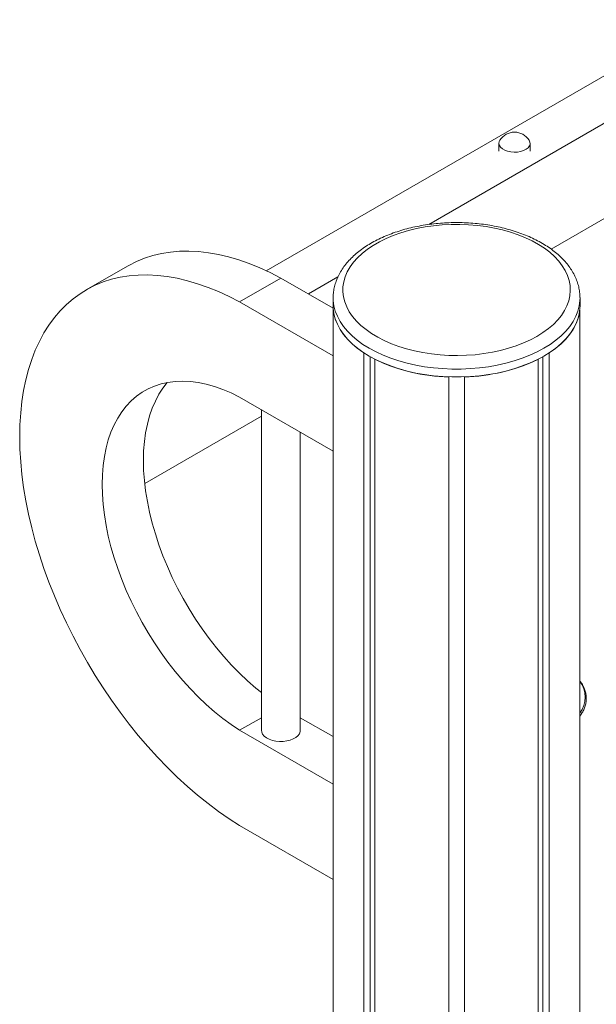
# Model space of a CAD drawing. Units: millimetres. Extents: x -10167 to 20062, y -8649 to 1711.
# Drawn here: x 9122 to 9419, y -4224 to -3718 of the extents above; entities that cross this region are included whole.
import ezdxf

# ---------------------------------------------------------------- set-up
doc = ezdxf.new("R2010")
doc.units = ezdxf.units.MM

msp = doc.modelspace()

# ---------------------------------------------------------------- linework, layer by layer
at = {"color": 7, "linetype": 'Continuous', "lineweight": 15}
for p, q in [((10851.24, -2921.91), (9249.19, -3846.76)), ((10872.46, -2934.16), (9332.86, -3822.95)), ((10872.46, -2983.15), (9395.74, -3835.64)), ((9368.93, -3781.18), (9368.93, -3785.26)), ((9384.93, -3785.26), (9384.93, -3781.18)), ((9177.78, -3844.39), (9156.56, -3856.64)), ((9235.51, -3862.8), (9256.72, -3850.56)), ((9283.62, -3866.09), (9256.72, -3850.56)), ((9286.04, -3849.98), (9270.88, -3858.73)), ((9283.62, -3860.75), (9283.62, -3860.59)), ((9283.62, -3860.75), (9283.62, -3864.83)), ((9410.62, -3860.63), (9410.62, -3860.75)), ((9410.62, -3864.83), (9410.62, -3860.75)), ((9283.62, -3890.58), (9235.51, -3862.8)), ((9283.62, -3864.83), (9283.62, -4381.16)), ((9410.49, -4769.12), (9410.49, -3867.14)), ((9299.48, -4458.56), (9299.48, -3889.06)), ((9302.66, -4451.7), (9302.66, -3891)), ((9391.57, -4760.11), (9391.57, -3891)), ((9394.76, -4761.62), (9394.76, -3889.06)), ((9305.13, -4446.37), (9305.13, -3892.33)), ((9389.1, -4758.94), (9389.1, -3892.33)), ((9343.12, -4412.4), (9343.12, -3901.41)), ((9351.12, -4738.59), (9351.12, -3901.41)), ((9235.51, -3911.8), (9283.62, -3939.57)), ((9246.72, -3921.67), (9186.68, -3956.33)), ((9246.72, -3918.27), (9246.72, -4083.27)), ((9266.72, -4083.27), (9266.72, -3929.82)), ((9235.51, -4083.27), (9246.72, -4076.8)), ((9283.62, -4086.55), (9266.72, -4076.8)), ((9283.62, -4111.04), (9235.51, -4083.27)), ((9235.51, -4132.26), (9283.62, -4160.04))]:
    msp.add_line(p, q, dxfattribs=at)
at = {"color": 7, "linetype": 'Continuous', "lineweight": 15, "flags": 128}
for points in [[(9369.42, -3779.59), (9369.07, -3780.31), (9368.93, -3781.31), (9369.16, -3782.3), (9369.76, -3783.23), (9370.69, -3784.07), (9371.91, -3784.78), (9373.37, -3785.32), (9375, -3785.66), (9376.71, -3785.8), (9378.43, -3785.72), (9380.09, -3785.42), (9381.59, -3784.93), (9382.88, -3784.27), (9383.89, -3783.45), (9384.57, -3782.54), (9384.9, -3781.56), (9384.85, -3780.56), (9384.44, -3779.59)], [(9388.48, -3880.54), (9391.56, -3878.62), (9394.38, -3876.57), (9396.91, -3874.39), (9399.14, -3872.11), (9401.05, -3869.74), (9402.65, -3867.29), (9403.91, -3864.77), (9404.82, -3862.2), (9405.39, -3859.61), (9405.61, -3856.99), (9405.48, -3854.37), (9405, -3851.77), (9404.17, -3849.19), (9402.99, -3846.66), (9401.48, -3844.19), (9399.65, -3841.8), (9397.49, -3839.49), (9395.04, -3837.29), (9392.29, -3835.21), (9389.28, -3833.25), (9386.01, -3831.43), (9382.5, -3829.77), (9378.79, -3828.27), (9374.88, -3826.94), (9370.81, -3825.78), (9366.59, -3824.82), (9362.26, -3824.04), (9357.83, -3823.46), (9353.34, -3823.08), (9348.82, -3822.91), (9344.28, -3822.93), (9339.76, -3823.16), (9335.29, -3823.59), (9330.88, -3824.22), (9326.58, -3825.04), (9322.39, -3826.06), (9318.36, -3827.25), (9314.5, -3828.63), (9310.83, -3830.17), (9307.39, -3831.87), (9304.18, -3833.73), (9301.23, -3835.72), (9298.55, -3837.83), (9296.17, -3840.06), (9294.1, -3842.39), (9292.34, -3844.8), (9290.91, -3847.29), (9289.82, -3849.83), (9289.08, -3852.42), (9288.68, -3855.03), (9288.64, -3857.64), (9288.95, -3860.26), (9289.61, -3862.85), (9290.61, -3865.4), (9291.95, -3867.9), (9293.63, -3870.34), (9295.62, -3872.69), (9297.93, -3874.95), (9300.53, -3877.09), (9303.42, -3879.11), (9306.56, -3881), (9309.95, -3882.74), (9313.56, -3884.33), (9317.38, -3885.74), (9321.37, -3886.99), (9325.52, -3888.05), (9329.8, -3888.92), (9334.18, -3889.6), (9338.64, -3890.08), (9343.15, -3890.36), (9347.68, -3890.43), (9352.21, -3890.31), (9356.72, -3889.98), (9361.16, -3889.45), (9365.52, -3888.72), (9369.76, -3887.8), (9373.88, -3886.69), (9377.83, -3885.41), (9381.59, -3883.95), (9385.15, -3882.32), (9388.48, -3880.54)], [(9256.72, -3850.56), (9251.28, -3847.76), (9245.86, -3845.26), (9240.47, -3843.08), (9235.13, -3841.2), (9229.84, -3839.65), (9224.61, -3838.42), (9219.47, -3837.51), (9214.41, -3836.93), (9209.46, -3836.67), (9204.61, -3836.75), (9199.88, -3837.15), (9195.29, -3837.88), (9190.84, -3838.93), (9186.54, -3840.31), (9182.4, -3842.01), (9178.43, -3844.02), (9177.78, -3844.39)], [(9235.51, -3862.8), (9230.07, -3860), (9224.65, -3857.51), (9219.26, -3855.32), (9213.91, -3853.45), (9208.63, -3851.9), (9203.4, -3850.66), (9198.26, -3849.76), (9193.2, -3849.17), (9188.24, -3848.92), (9183.4, -3848.99), (9178.67, -3849.4), (9174.08, -3850.13), (9169.63, -3851.18), (9165.33, -3852.56), (9161.19, -3854.26), (9157.22, -3856.27), (9153.42, -3858.6), (9149.82, -3861.23), (9146.41, -3864.17), (9143.2, -3867.4), (9140.2, -3870.91), (9137.41, -3874.71), (9134.85, -3878.78), (9132.51, -3883.11), (9130.41, -3887.7), (9128.54, -3892.53), (9126.91, -3897.59), (9125.53, -3902.88), (9124.4, -3908.38), (9123.51, -3914.07), (9122.88, -3919.95), (9122.5, -3926.01), (9122.37, -3932.22), (9122.5, -3938.58), (9122.88, -3945.08), (9123.51, -3951.69), (9124.4, -3958.41), (9125.53, -3965.21), (9126.91, -3972.1), (9128.54, -3979.04), (9130.41, -3986.03), (9132.51, -3993.04), (9134.85, -4000.07), (9137.41, -4007.1), (9140.2, -4014.12), (9143.2, -4021.1), (9146.41, -4028.03), (9149.82, -4034.91), (9153.42, -4041.7), (9157.22, -4048.41), (9161.19, -4055), (9165.33, -4061.48), (9169.63, -4067.82), (9174.08, -4074.02), (9178.67, -4080.05), (9183.4, -4085.91), (9188.24, -4091.58), (9193.2, -4097.05), (9198.26, -4102.3), (9203.4, -4107.34), (9208.63, -4112.14), (9213.91, -4116.69), (9219.26, -4120.99), (9224.65, -4125.02), (9230.07, -4128.78), (9235.51, -4132.26)], [(9283.62, -3864.83), (9283.65, -3865.98), (9283.99, -3868.79), (9284.7, -3871.57), (9285.78, -3874.32), (9287.22, -3877), (9289.01, -3879.62), (9291.15, -3882.15), (9293.62, -3884.57), (9296.4, -3886.88), (9299.48, -3889.06)], [(9283.62, -3864.83), (9283.66, -3866.2), (9284.02, -3868.93), (9284.72, -3871.64), (9285.78, -3874.32), (9287.18, -3876.94), (9288.91, -3879.49), (9290.97, -3881.96), (9293.35, -3884.33), (9296.02, -3886.6), (9298.98, -3888.74), (9302.21, -3890.75), (9305.7, -3892.61), (9309.41, -3894.32), (9313.33, -3895.87), (9317.44, -3897.24), (9321.72, -3898.43), (9326.14, -3899.43), (9330.68, -3900.24), (9335.31, -3900.85), (9340.01, -3901.26), (9344.74, -3901.46), (9349.49, -3901.46), (9354.23, -3901.26), (9358.92, -3900.85), (9363.55, -3900.24), (9368.09, -3899.43), (9372.51, -3898.43), (9376.79, -3897.24), (9380.9, -3895.87), (9384.82, -3894.32), (9388.54, -3892.61), (9392.02, -3890.75)], [(9392.02, -3890.75), (9395.25, -3888.74), (9398.21, -3886.6), (9400.88, -3884.33), (9403.26, -3881.96), (9405.32, -3879.49), (9407.05, -3876.94), (9408.45, -3874.32), (9409.51, -3871.64), (9410.22, -3868.93), (9410.57, -3866.2), (9410.62, -3864.83)], [(9394.76, -3889.06), (9398.05, -3886.72), (9401, -3884.22), (9403.58, -3881.6), (9405.78, -3878.86), (9407.58, -3876.02), (9408.97, -3873.11), (9409.95, -3870.14), (9410.49, -3867.14)], [(9235.51, -4083.27), (9231.17, -4080.37), (9226.86, -4077.2), (9222.59, -4073.76), (9218.38, -4070.07), (9214.24, -4066.14), (9210.18, -4061.98), (9206.23, -4057.6), (9202.38, -4053.03), (9198.66, -4048.27), (9195.09, -4043.35), (9191.66, -4038.28), (9188.39, -4033.07), (9185.3, -4027.75), (9182.39, -4022.33), (9179.68, -4016.84), (9177.17, -4011.29), (9174.88, -4005.69), (9172.8, -4000.08), (9170.95, -3994.46), (9169.33, -3988.87), (9167.96, -3983.31), (9166.82, -3977.8), (9165.94, -3972.37), (9165.3, -3967.03), (9164.92, -3961.81), (9164.79, -3956.71), (9164.92, -3951.76), (9165.3, -3946.98), (9165.94, -3942.38), (9166.82, -3937.97), (9167.96, -3933.77), (9169.33, -3929.8), (9170.95, -3926.07), (9172.8, -3922.59), (9174.88, -3919.37), (9177.17, -3916.43), (9179.68, -3913.77), (9182.39, -3911.41), (9185.3, -3909.35), (9188.39, -3907.6), (9191.66, -3906.17), (9195.09, -3905.05), (9198.66, -3904.26), (9202.38, -3903.8), (9206.23, -3903.66), (9210.18, -3903.85), (9214.24, -3904.37), (9218.38, -3905.22), (9222.59, -3906.39), (9226.86, -3907.88), (9231.17, -3909.68), (9235.51, -3911.8)], [(9246.72, -4063.9), (9243.8, -4061.52), (9239.59, -4057.83), (9235.45, -4053.89), (9231.39, -4049.73), (9227.44, -4045.36), (9223.6, -4040.78), (9219.88, -4036.03), (9216.3, -4031.1), (9212.87, -4026.03), (9209.61, -4020.82), (9206.51, -4015.5), (9203.61, -4010.09), (9200.89, -4004.59), (9198.39, -3999.04), (9196.09, -3993.45), (9194.01, -3987.83), (9192.16, -3982.22), (9190.55, -3976.62), (9189.17, -3971.06), (9188.04, -3965.55), (9187.15, -3960.12), (9186.52, -3954.79), (9186.14, -3949.56), (9186.01, -3944.47), (9186.14, -3939.52), (9186.52, -3934.73), (9187.15, -3930.13), (9188.04, -3925.72), (9189.17, -3921.52), (9190.55, -3917.55), (9192.16, -3913.82), (9194.01, -3910.34), (9196.09, -3907.13), (9198.26, -3904.33)], [(9246.72, -4083.27), (9246.86, -4084.23), (9247.35, -4085.29), (9248.18, -4086.28), (9249.32, -4087.15), (9250.73, -4087.89), (9252.35, -4088.46), (9254.13, -4088.85), (9256.01, -4089.03), (9257.91, -4089), (9259.76, -4088.77), (9261.51, -4088.34), (9263.09, -4087.72), (9264.43, -4086.95), (9265.5, -4086.04), (9266.24, -4085.03), (9266.65, -4083.96), (9266.72, -4083.27)]]:
    msp.add_lwpolyline(points, dxfattribs=at)
at = {"color": 8, "linetype": 'Continuous', "lineweight": 15, "flags": 128}
for points in [[(9392.02, -3886.67), (9388.54, -3888.53), (9384.82, -3890.24), (9380.9, -3891.78), (9376.79, -3893.15), (9372.51, -3894.34), (9368.09, -3895.35), (9363.55, -3896.15), (9358.92, -3896.76), (9354.23, -3897.17), (9349.49, -3897.38), (9344.74, -3897.38), (9340.01, -3897.17), (9335.31, -3896.76), (9330.68, -3896.15), (9326.14, -3895.35), (9321.72, -3894.34), (9317.44, -3893.15), (9313.33, -3891.78), (9309.41, -3890.24), (9305.7, -3888.53), (9302.21, -3886.67), (9298.98, -3884.66), (9296.02, -3882.51), (9293.35, -3880.25), (9290.97, -3877.87), (9288.91, -3875.4), (9287.18, -3872.85), (9285.78, -3870.23), (9284.72, -3867.56), (9284.02, -3864.85), (9283.66, -3862.12), (9283.62, -3860.75)], [(9410.62, -3860.75), (9410.57, -3862.12), (9410.22, -3864.85), (9409.51, -3867.56), (9408.45, -3870.23), (9407.05, -3872.85), (9405.32, -3875.4), (9403.26, -3877.87), (9400.88, -3880.25), (9398.21, -3882.51), (9395.25, -3884.66), (9392.02, -3886.67)]]:
    msp.add_lwpolyline(points, dxfattribs=at)
at = {"color": 7, "linetype": 'Continuous', "lineweight": 15}
for centre, radius, start, end in [((9376.93, -3784.37), 8.9, 32.4563, 147.5437), ((9345.13, -3809.04), 92.4, 244.3511, 268.7527), ((9349.1, -3809.03), 92.4, 271.2476, 295.6485), ((9399.92, -4066.23), 13.4, 322.1028, 37.8975)]:
    msp.add_arc(centre, radius, start, end, dxfattribs=at)
for points, knots in [([(9410.58, -3860.61), (9410.59, -3860.36), (9410.63, -3859.19), (9410.38, -3857.09), (9409.83, -3854.34), (9408.94, -3851.63), (9407.76, -3848.97), (9406.27, -3846.37), (9404.49, -3843.84), (9402.41, -3841.39), (9400.04, -3839.04), (9397.4, -3836.8), (9394.5, -3834.69), (9391.36, -3832.71), (9388, -3830.88), (9384.44, -3829.2), (9380.69, -3827.69), (9376.78, -3826.34), (9372.73, -3825.17), (9368.56, -3824.17), (9364.28, -3823.35), (9359.93, -3822.72), (9355.51, -3822.27), (9351.05, -3822.02), (9346.58, -3821.94), (9342.1, -3822.06), (9337.65, -3822.37), (9333.25, -3822.86), (9328.91, -3823.53), (9324.66, -3824.39), (9320.52, -3825.43), (9316.5, -3826.65), (9312.63, -3828.04), (9308.92, -3829.59), (9305.4, -3831.31), (9302.07, -3833.18), (9298.97, -3835.21), (9296.11, -3837.38), (9293.5, -3839.69), (9291.17, -3842.12), (9289.13, -3844.65), (9287.4, -3847.28), (9285.98, -3849.98), (9284.88, -3852.73), (9284.13, -3855.52), (9283.69, -3858.14), (9283.66, -3859.82), (9283.64, -3860.56)], [0, 0, 0, 0, 0.005719, 0.027159, 0.048601, 0.070138, 0.091853, 0.113804, 0.136017, 0.158485, 0.181174, 0.204036, 0.227016, 0.250066, 0.273147, 0.296227, 0.319289, 0.342326, 0.365335, 0.388316, 0.411272, 0.434208, 0.457127, 0.480036, 0.502939, 0.525842, 0.54875, 0.571667, 0.594598, 0.617551, 0.64053, 0.66354, 0.686586, 0.709671, 0.732794, 0.755954, 0.779141, 0.802335, 0.8255, 0.848594, 0.871558, 0.894332, 0.916861, 0.93911, 0.961075, 0.982791, 1, 1, 1, 1]), ([(9410.49, -4076.02), (9410.93, -4075.41), (9411.83, -4074.18), (9412.8, -4072.23), (9413.49, -4070.23), (9413.85, -4068.2), (9413.89, -4066.16), (9413.61, -4064.14), (9413.03, -4062.15), (9412.12, -4060.21), (9411.26, -4058.77), (9410.63, -4058.01), (9410.49, -4057.84)], [0, 0, 0, 0, 0.107237, 0.216591, 0.325263, 0.433202, 0.540562, 0.64768, 0.754851, 0.862436, 0.970662, 1, 1, 1, 1])]:
    msp.add_open_spline(points, degree=3, knots=knots, dxfattribs=at)

doc.saveas('drawing.dxf')
